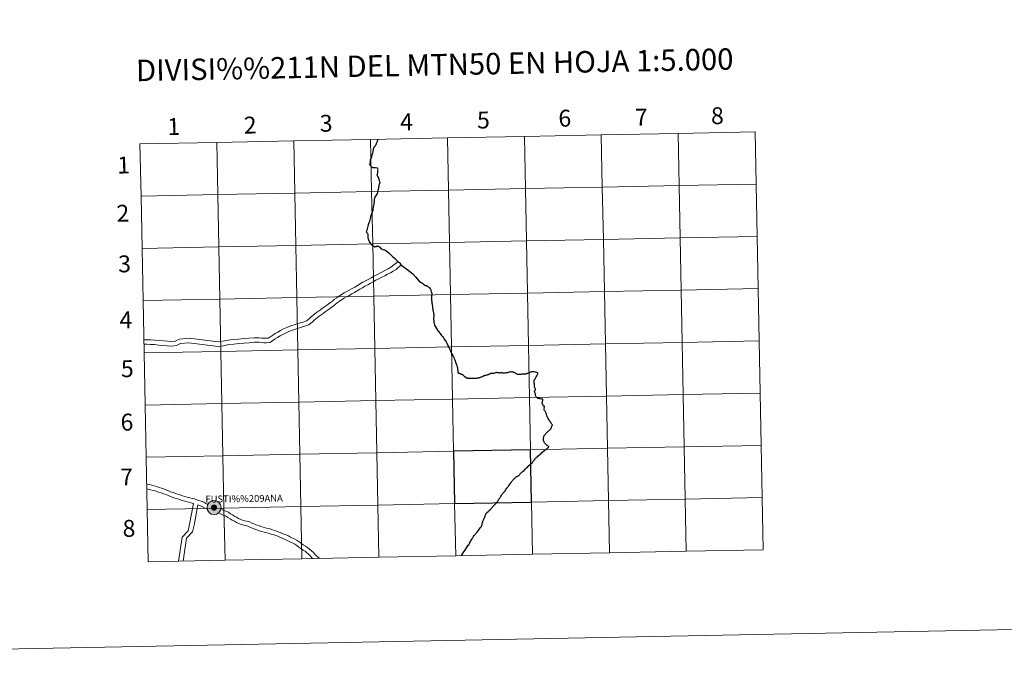
# Model space of a CAD drawing. Units: metres. Extents: x 635459 to 639971, y 653207 to 656263.
# Drawn here: x 636267 to 636792, y 653207 to 653557 of the extents above; entities that cross this region are included whole.
import ezdxf
from ezdxf.enums import TextEntityAlignment as Align

# ---------------------------------------------------------------- set-up
doc = ezdxf.new("R2010")
doc.units = ezdxf.units.M
doc.header["$MEASUREMENT"] = 0
doc.layers.add('Carátula', color=7, linetype='Continuous', lineweight=5)
doc.styles.add('Style-arialnbi', font='arialnbi.shx', dxfattribs={"bigfont": 'arialnbibig.shx'})
doc.styles.add('Style-font002', font='font002.shx')

msp = doc.modelspace()

# ---------------------------------------------------------------- hatches: boundary and pattern name
at = {"layer": 'Carátula', "linetype": 'Continuous', "lineweight": 5}
h = msp.add_hatch(color=250, dxfattribs=at)
edge = h.paths.add_edge_path()
edge.add_arc((636370.536, 653297.146), 3.735, 179.46622, 539.46622)
h = msp.add_hatch(color=7, dxfattribs=at)
edge = h.paths.add_edge_path()
edge.add_arc((636370.536, 653297.146), 1.662, 167.38022, 527.38022)
h = msp.add_hatch(color=7, dxfattribs=at)
edge = h.paths.add_edge_path()
edge.add_arc((636370.536, 653297.146), 1.662, 167.38022, 527.38022)

# ---------------------------------------------------------------- linework, layer by layer
at = {"layer": 'Carátula', "color": 7, "linetype": 'Continuous', "lineweight": 25, "flags": 128}
for points in [[(636454.626, 653484.197), (636454.646, 653484.601), (636454.692, 653484.977), (636454.733, 653485.145), (636454.771, 653485.291), (636454.824, 653485.389), (636454.891, 653485.482), (636454.955, 653485.543), (636455.007, 653485.619), (636455.057, 653485.726), (636455.094, 653485.915), (636455.55, 653488.219), (636455.606, 653488.553), (636455.67, 653488.759), (636455.742, 653488.953), (636455.794, 653489.112), (636455.861, 653489.238), (636455.928, 653489.321), (636456.019, 653489.469), (636456.141, 653489.666), (636456.354, 653489.994), (636456.549, 653490.276), (636456.774, 653490.608), (636456.887, 653490.823), (636457.121, 653491.388), (636457.315, 653491.799), (636457.53, 653492.272), (636457.677, 653492.649), (636457.825, 653493.044), (636457.912, 653493.429), (636457.926, 653493.523), (636457.926, 653493.578)], [(636453.977, 653452.148), (636454.039, 653452.473), (636455.078, 653455.008), (636455.194, 653455.27), (636455.28, 653455.54), (636455.361, 653455.865), (636455.415, 653456.309), (636455.596, 653457.3), (636455.736, 653458.188), (636455.873, 653459.352), (636456, 653460.283), (636456.098, 653461.381), (636456.164, 653462.089), (636456.198, 653462.326), (636456.267, 653462.509), (636456.358, 653462.649), (636456.42, 653462.77), (636456.789, 653463.212), (636457.11, 653463.77), (636457.409, 653464.29), (636457.651, 653464.763), (636457.786, 653465.166), (636457.867, 653465.551), (636457.95, 653466.011), (636458.079, 653466.465), (636458.206, 653466.934), (636458.299, 653467.423), (636458.332, 653467.649), (636458.357, 653467.944), (636458.424, 653468.292), (636458.478, 653468.726), (636458.618, 653469.311), (636458.678, 653469.605), (636458.758, 653469.828), (636458.956, 653470.146), (636459.026, 653470.264), (636459.055, 653470.31), (636459.049, 653470.391), (636459.026, 653470.504), (636458.919, 653470.839), (636458.78, 653471.202), (636458.489, 653472.265), (636458.302, 653472.768), (636458.207, 653473.028), (636458.119, 653473.255), (636457.791, 653473.788), (636457.633, 653474.085), (636457.517, 653474.436), (636457.483, 653474.549), (636457.463, 653474.692), (636457.5, 653474.868), (636457.647, 653475.148), (636457.761, 653475.487), (636457.831, 653475.738), (636457.863, 653475.978), (636457.872, 653476.247), (636457.889, 653476.481), (636457.925, 653476.914), (636457.936, 653477.313), (636457.92, 653477.699), (636457.898, 653478.046), (636457.869, 653478.151), (636457.838, 653478.198), (636457.795, 653478.226), (636457.704, 653478.246), (636456.542, 653478.394), (636456.142, 653478.402), (636455.238, 653478.403), (636455.072, 653478.413), (636454.93, 653478.456), (636454.785, 653478.56), (636454.656, 653478.7), (636454.316, 653479.045), (636454.046, 653479.359), (636453.669, 653479.759), (636453.558, 653479.834), (636453.531, 653479.851), (636453.512, 653479.919), (636453.502, 653479.998), (636453.508, 653480.08), (636453.524, 653480.176), (636453.554, 653480.301), (636453.695, 653480.619), (636453.78, 653480.795), (636453.834, 653480.943), (636453.847, 653481.09), (636453.85, 653481.235), (636453.859, 653481.355), (636453.879, 653481.457), (636453.902, 653481.569), (636453.901, 653481.702), (636453.878, 653481.896), (636453.888, 653482.06), (636453.902, 653482.195), (636453.963, 653482.331), (636454.022, 653482.536), (636454.178, 653483.141), (636454.256, 653483.36), (636454.306, 653483.558), (636454.375, 653483.734), (636454.456, 653483.863)], [(636453.977, 653452.148), (636453.704, 653451.156), (636453.319, 653449.71), (636453.091, 653448.966), (636452.777, 653447.901), (636452.201, 653445.855), (636451.908, 653444.861), (636451.71, 653444.165), (636451.806, 653444.043), (636451.947, 653443.857), (636452.142, 653443.602), (636452.285, 653443.414), (636452.427, 653443.197), (636452.497, 653443.012), (636452.523, 653442.846), (636452.51, 653442.62), (636452.464, 653442.351), (636452.45, 653442.081), (636452.461, 653441.843), (636452.429, 653441.657), (636452.445, 653441.454), (636452.498, 653441.081), (636452.665, 653440.603), (636452.774, 653440.305), (636452.817, 653440.014), (636452.927, 653439.824), (636453.59, 653438.554), (636453.931, 653437.984), (636454.25, 653437.661), (636455.256, 653436.956), (636456.318, 653436.268), (636456.576, 653436.353), (636456.946, 653436.462), (636457.152, 653436.508), (636457.749, 653436.556), (636458.157, 653436.49), (636458.617, 653436.293), (636458.91, 653436.054), (636459.451, 653435.375), (636459.604, 653435.228), (636459.805, 653435.099), (636460.571, 653434.799), (636461.022, 653434.664), (636461.43, 653434.602), (636461.736, 653434.495), (636461.996, 653434.369), (636462.305, 653434.168), (636463.02, 653433.606), (636463.66, 653433.042), (636464.797, 653431.919), (636465.629, 653431.129), (636466.463, 653430.332), (636468.185, 653428.706), (636468.538, 653428.413), (636469.026, 653428.097), (636469.35, 653427.787), (636469.614, 653427.438), (636469.95, 653426.986), (636470.392, 653426.488), (636470.558, 653426.353)], [(636470.558, 653426.353), (636474.036, 653423.733), (636476.537, 653421.762), (636477.931, 653420.25), (636479.949, 653417.932), (636480.614, 653417.359), (636480.768, 653417.26), (636481.019, 653417.141), (636481.182, 653417.088), (636481.315, 653417.003), (636481.598, 653416.783), (636482.222, 653416.269), (636482.962, 653415.724), (636483.106, 653415.644), (636483.337, 653415.579), (636483.551, 653415.565), (636483.716, 653415.549), (636483.884, 653415.483), (636484.073, 653415.362), (636484.607, 653414.963), (636484.773, 653414.827), (636484.966, 653414.689), (636485.184, 653414.515), (636485.414, 653414.271), (636485.763, 653413.81), (636485.878, 653413.563), (636486.008, 653413.252), (636486.128, 653412.888), (636486.347, 653412.245), (636486.448, 653411.959), (636486.527, 653411.699), (636486.578, 653411.433), (636486.606, 653411.065), (636486.595, 653410.731), (636486.578, 653410.516), (636486.553, 653410.363), (636486.525, 653410.093), (636486.489, 653409.889), (636486.472, 653409.63), (636486.467, 653409.258), (636486.468, 653408.985), (636486.474, 653408.667), (636486.478, 653408.347), (636486.506, 653408.061), (636486.508, 653407.959), (636486.519, 653407.514), (636486.565, 653407.058), (636486.656, 653406.391), (636486.68, 653406.059), (636486.719, 653405.864), (636486.767, 653405.687), (636486.8, 653405.461), (636486.836, 653405.132), (636486.903, 653404.723), (636486.965, 653404.243), (636487.017, 653403.785), (636487.057, 653403.446), (636487.113, 653403.116), (636487.201, 653402.748), (636487.231, 653402.469), (636487.328, 653401.949), (636487.46, 653401.076), (636487.544, 653400.682), (636487.614, 653400.343), (636487.615, 653400.062), (636487.655, 653399.734), (636487.672, 653399.469), (636487.675, 653399.186), (636487.645, 653398.936), (636487.603, 653398.665), (636487.581, 653398.388), (636487.594, 653398.13), (636487.589, 653397.905), (636487.573, 653397.647), (636487.598, 653397.337), (636487.623, 653397.071)], [(636487.623, 653397.071), (636487.641, 653396.961), (636487.718, 653396.082), (636487.783, 653395.141), (636488.045, 653394.434), (636488.502, 653393.489), (636489.036, 653392.615), (636489.64, 653391.709), (636490.182, 653390.983), (636490.983, 653389.996), (636491.405, 653389.449), (636491.79, 653388.939), (636492.229, 653388.364), (636492.775, 653387.65), (636493.277, 653386.997), (636493.991, 653386.087), (636494.295, 653385.469), (636494.615, 653384.806), (636495.193, 653383.597), (636495.694, 653382.718), (636496.104, 653381.764), (636496.556, 653380.804), (636496.986, 653379.893), (636497.354, 653379.167), (636497.769, 653378.299), (636498.141, 653377.506), (636498.48, 653376.759), (636498.761, 653376.152), (636498.876, 653375.904), (636499.096, 653375.334), (636499.321, 653374.71), (636499.655, 653373.759), (636499.832, 653373.247), (636499.949, 653372.863), (636499.977, 653372.767), (636500.074, 653372.483), (636500.201, 653372.114), (636500.308, 653371.798), (636500.336, 653371.62), (636500.351, 653371.367), (636500.381, 653370.88), (636500.411, 653370.287), (636500.445, 653369.895), (636500.495, 653369.557), (636500.554, 653369.252), (636500.616, 653369.018), (636500.683, 653368.802), (636500.798, 653368.839), (636500.889, 653368.884), (636500.98, 653368.895), (636501.085, 653368.88), (636501.229, 653368.831), (636501.414, 653368.86), (636501.597, 653368.666), (636501.794, 653368.527), (636502.016, 653368.436), (636502.202, 653368.349), (636502.404, 653368.317), (636502.663, 653368.244), (636502.805, 653368.207), (636502.946, 653368.117), (636503.1, 653367.968), (636503.318, 653367.779), (636503.571, 653367.548), (636503.727, 653367.366), (636503.825, 653367.245), (636503.944, 653367.094), (636504.078, 653367.008), (636504.235, 653366.959), (636504.467, 653366.893), (636504.583, 653366.835), (636504.679, 653366.72), (636504.783, 653366.573), (636504.903, 653366.486), (636505.009, 653366.332), (636505.168, 653366.266), (636505.348, 653366.185), (636505.567, 653366.184), (636505.718, 653366.228), (636505.793, 653366.219), (636505.911, 653366.19)], [(636520.086, 653368.831), (636519.71, 653368.741), (636519.373, 653368.689), (636519.053, 653368.655), (636518.682, 653368.643), (636518.371, 653368.638), (636518.113, 653368.622), (636517.819, 653368.605), (636517.67, 653368.558), (636517.462, 653368.44), (636517.27, 653368.316), (636516.984, 653368.155), (636516.84, 653368.073), (636516.657, 653368.035), (636516.458, 653367.969), (636516.119, 653367.863), (636515.777, 653367.774), (636515.399, 653367.634), (636515.212, 653367.569), (636515.063, 653367.528), (636514.821, 653367.516), (636514.694, 653367.493), (636514.413, 653367.416), (636514.207, 653367.335), (636514.068, 653367.268), (636513.916, 653367.146), (636513.775, 653367.036), (636513.494, 653366.87), (636513.256, 653366.795), (636512.811, 653366.669), (636512.801, 653366.666), (636512.469, 653366.558), (636512.11, 653366.425), (636511.708, 653366.295), (636511.508, 653366.199), (636511.252, 653366.163), (636510.882, 653366.11), (636510.466, 653366.077), (636510.093, 653366.078), (636509.705, 653366.034), (636509.24, 653365.962), (636508.88, 653365.942), (636508.45, 653365.945), (636508.094, 653365.958), (636507.711, 653365.965), (636507.29, 653366.014), (636506.902, 653366.064), (636506.51, 653366.085), (636506.145, 653366.137), (636505.911, 653366.19)], [(636541.857, 653360.28), (636541.807, 653360.371), (636541.655, 653360.641), (636541.512, 653360.953), (636541.442, 653361.241), (636541.404, 653361.53), (636541.37, 653361.843), (636541.32, 653362.19), (636541.308, 653362.589), (636541.273, 653362.971), (636541.23, 653363.435), (636541.191, 653363.754), (636541.15, 653364.14), (636541.123, 653364.649), (636541.123, 653364.851), (636541.173, 653364.965), (636541.237, 653365.087), (636541.346, 653365.285), (636541.471, 653365.466), (636541.869, 653366.15), (636542.286, 653366.89), (636542.613, 653367.478), (636543.024, 653368.134), (636543.196, 653368.455), (636543.22, 653368.636), (636543.183, 653368.722), (636543.115, 653368.789), (636542.915, 653368.937), (636542.514, 653369.129), (636541.798, 653369.379), (636541.259, 653369.477), (636541.123, 653369.476), (636540.829, 653369.526), (636540.338, 653369.588), (636540.131, 653369.603), (636539.91, 653369.59), (636539.568, 653369.5), (636539.281, 653369.449), (636539.082, 653369.381), (636538.841, 653369.275), (636538.541, 653369.104), (636538.268, 653368.928), (636538.052, 653368.801), (636537.939, 653368.74), (636537.744, 653368.665), (636537.472, 653368.601), (636537.204, 653368.525), (636536.951, 653368.459), (636536.705, 653368.37), (636536.501, 653368.341), (636536.315, 653368.297), (636535.988, 653368.299), (636535.738, 653368.316), (636535.457, 653368.309), (636535.172, 653368.279), (636534.564, 653368.239), (636534.224, 653368.211), (636533.859, 653368.155), (636533.568, 653368.118), (636533.22, 653368.083), (636532.824, 653368.093), (636532.541, 653368.125), (636532.178, 653368.237), (636531.905, 653368.343), (636531.591, 653368.569), (636531.262, 653368.807), (636531.062, 653368.942), (636530.857, 653369.073), (636530.523, 653369.236), (636530.304, 653369.298), (636529.905, 653369.366), (636529.473, 653369.45), (636528.965, 653369.511), (636528.812, 653369.514), (636528.592, 653369.489), (636528.168, 653369.406), (636527.751, 653369.322), (636527.393, 653369.239), (636527.015, 653369.085), (636526.877, 653369.053), (636526.565, 653369.009), (636526.141, 653368.995), (636525.526, 653368.91), (636525.018, 653368.86), (636524.518, 653368.899), (636524.042, 653368.948), (636523.689, 653368.961), (636523.298, 653368.954), (636522.893, 653368.923), (636522.724, 653368.923), (636522.599, 653368.924), (636522.372, 653368.94), (636522.098, 653369.013), (636521.86, 653369.085), (636521.847, 653369.101), (636521.598, 653369.139), (636521.402, 653369.146), (636521.214, 653369.123), (636520.968, 653369.086), (636520.516, 653368.945), (636520.086, 653368.831)], [(636549.736, 653343), (636549.623, 653343.118), (636549.618, 653343.126), (636549.469, 653343.197), (636549.417, 653343.257), (636549.369, 653343.409), (636549.249, 653343.68), (636549.237, 653343.716), (636549.184, 653343.87), (636549.089, 653343.945), (636548.969, 653343.988), (636548.853, 653344.074), (636548.79, 653344.192), (636548.745, 653344.347), (636548.743, 653344.357), (636548.726, 653344.514), (636548.674, 653344.676), (636548.541, 653344.889), (636548.432, 653345.069), (636548.266, 653345.305), (636548.205, 653345.402), (636548.148, 653345.492), (636548.025, 653345.672), (636547.933, 653345.866), (636547.833, 653346.337), (636547.717, 653346.888), (636547.606, 653347.297), (636547.51, 653347.554), (636547.395, 653347.835), (636547.203, 653348.198), (636546.996, 653348.576), (636546.745, 653348.974), (636546.551, 653349.329), (636546.498, 653349.431), (636546.457, 653349.508), (636546.411, 653349.713), (636546.404, 653349.806), (636546.396, 653349.907), (636546.416, 653350.051), (636546.425, 653350.117), (636546.524, 653350.38), (636546.639, 653350.725), (636546.66, 653350.821), (636546.674, 653350.885), (636546.681, 653350.975), (636546.608, 653351.104), (636546.495, 653351.197), (636546.228, 653351.181), (636546.114, 653351.178), (636546.108, 653351.195), (636546.06, 653351.367), (636546.025, 653351.583), (636545.902, 653351.857), (636545.723, 653352.128), (636545.545, 653352.371), (636545.461, 653352.502), (636545.389, 653352.827), (636545.312, 653353.087), (636545.414, 653353.129), (636545.502, 653353.144), (636545.553, 653353.261), (636545.571, 653353.487), (636545.576, 653353.562), (636545.577, 653353.6), (636545.578, 653354.016), (636545.604, 653354.155), (636545.697, 653354.326), (636545.813, 653354.515), (636545.833, 653354.611), (636545.789, 653354.757), (636545.575, 653354.908), (636545.164, 653355.057), (636544.659, 653355.122), (636544.346, 653355.134), (636544.294, 653355.15), (636544.16, 653355.193), (636543.91, 653355.283), (636543.584, 653355.331), (636543.28, 653355.398), (636543.02, 653355.511), (636542.833, 653355.631), (636542.715, 653355.734), (636542.317, 653356.148), (636542.02, 653356.548), (636541.889, 653356.851), (636541.859, 653357.048), (636541.867, 653357.304), (636541.869, 653357.574), (636541.827, 653357.801), (636541.742, 653358.025), (636541.6, 653358.285), (636541.491, 653358.49), (636541.312, 653358.907), (636541.318, 653359.096), (636541.376, 653359.291), (636541.458, 653359.429), (636541.606, 653359.621), (636541.802, 653359.857), (636541.881, 653360.038), (636541.879, 653360.178), (636541.857, 653360.28)], [(636535.772, 653316.946), (636536.413, 653317.59), (636537.129, 653318.302), (636537.611, 653318.787), (636537.678, 653318.857), (636537.763, 653318.942), (636538.402, 653319.525), (636539.135, 653320.239), (636539.465, 653320.52), (636539.869, 653320.821), (636540.204, 653321.092), (636540.314, 653321.233), (636540.52, 653321.529), (636540.529, 653321.543), (636540.704, 653321.919), (636540.812, 653322.134), (636541.079, 653322.353), (636541.178, 653322.494), (636541.369, 653322.737), (636541.482, 653322.88), (636541.676, 653323.198), (636541.908, 653323.481), (636542.04, 653323.621), (636542.208, 653323.73), (636542.495, 653323.989), (636542.86, 653324.265), (636543.31, 653324.67), (636543.786, 653325.11), (636544.293, 653325.581), (636544.828, 653326.047), (636545.269, 653326.463), (636546.169, 653327.185), (636546.819, 653327.692), (636547.103, 653327.891), (636547.299, 653328.054), (636547.512, 653328.208), (636547.754, 653328.417), (636548.118, 653328.7), (636548.435, 653328.955), (636548.757, 653329.19), (636548.872, 653329.319), (636548.925, 653329.426), (636548.94, 653329.503), (636548.916, 653329.6), (636548.727, 653329.801), (636548.429, 653330.08), (636548.179, 653330.292), (636547.951, 653330.486), (636547.701, 653330.703), (636547.524, 653330.868), (636547.332, 653331.047), (636547.126, 653331.242), (636546.986, 653331.398), (636546.831, 653331.583), (636546.835, 653331.577), (636546.709, 653331.76), (636546.573, 653332.029), (636546.43, 653332.38), (636546.303, 653332.634), (636546.213, 653332.84), (636546.159, 653333.001), (636546.124, 653333.268), (636546.106, 653333.63), (636546.131, 653333.98), (636546.202, 653334.363), (636546.28, 653334.704), (636546.365, 653335.053), (636546.454, 653335.368), (636546.568, 653335.595), (636546.719, 653335.846), (636546.99, 653336.144), (636547.305, 653336.528), (636547.568, 653336.837), (636547.749, 653337.074), (636548.015, 653337.324), (636548.352, 653337.641), (636548.678, 653337.894), (636548.925, 653338.107), (636549.171, 653338.314), (636549.454, 653338.566), (636549.743, 653338.783), (636549.948, 653338.985), (636550.072, 653339.144), (636550.181, 653339.299), (636550.264, 653339.55), (636550.351, 653339.95), (636550.436, 653340.264), (636550.473, 653340.394), (636550.569, 653340.567), (636550.762, 653340.852), (636550.973, 653341.098), (636551.02, 653341.156), (636550.988, 653341.167), (636550.937, 653341.225), (636550.823, 653341.285), (636550.701, 653341.378), (636550.592, 653341.59), (636550.392, 653342.013), (636550.08, 653342.434), (636549.829, 653342.865), (636549.736, 653343)], [(636529.221, 653311.045), (636529.44, 653311.394), (636529.584, 653311.607), (636529.911, 653311.9), (636530.34, 653312.23), (636530.725, 653312.688), (636531.075, 653313.103), (636531.454, 653313.436), (636531.705, 653313.649), (636531.878, 653313.757), (636532.226, 653313.903), (636532.619, 653314.067), (636532.881, 653314.174), (636533.074, 653314.329), (636533.34, 653314.695), (636533.516, 653314.961), (636533.651, 653315.131), (636534.131, 653315.581), (636534.782, 653316.155), (636535.772, 653316.946)], [(636502.602, 653271.818), (636502.652, 653271.9), (636503.394, 653273.076), (636504.51, 653274.883), (636504.51, 653274.883), (636506.073, 653277.028), (636506.433, 653277.489), (636506.594, 653277.702), (636506.756, 653278.056), (636506.957, 653278.567), (636507.176, 653279.013), (636507.437, 653279.464), (636507.458, 653279.493), (636507.751, 653279.917), (636508.113, 653280.475), (636508.256, 653280.777), (636508.403, 653281.072), (636508.818, 653281.645), (636509.274, 653282.266), (636509.865, 653283.063), (636510.084, 653283.353), (636510.282, 653283.586), (636510.725, 653284.035), (636511.174, 653284.503), (636511.677, 653285.203), (636512.451, 653286.302), (636513.017, 653287.092), (636513.114, 653287.262), (636513.205, 653287.468), (636513.299, 653287.758), (636513.366, 653288.136), (636513.391, 653288.354), (636513.495, 653288.754), (636513.625, 653289.147), (636513.803, 653289.663), (636514.033, 653290.292), (636514.273, 653290.906), (636514.573, 653291.529), (636514.733, 653291.771), (636514.853, 653292.034), (636515.036, 653292.587), (636515.272, 653293.202), (636515.318, 653293.42), (636515.399, 653293.767), (636515.517, 653293.997), (636515.674, 653294.307), (636515.899, 653294.588), (636516.677, 653295.149), (636517.032, 653295.345), (636517.283, 653295.534), (636517.468, 653295.743), (636517.622, 653295.894), (636517.875, 653296.124), (636518.059, 653296.305), (636518.328, 653296.61), (636518.587, 653296.976), (636518.875, 653297.378), (636519.188, 653297.778), (636519.338, 653297.972), (636519.665, 653298.217), (636519.893, 653298.394), (636520.076, 653298.609), (636520.355, 653299), (636520.526, 653299.196), (636520.95, 653299.559), (636521.13, 653299.757), (636521.333, 653299.993), (636521.571, 653300.288), (636521.767, 653300.496), (636521.818, 653300.59), (636521.896, 653300.749), (636522.022, 653301.093), (636522.146, 653301.325), (636522.314, 653301.568), (636522.488, 653301.785), (636522.702, 653302.031), (636522.908, 653302.286), (636523.166, 653302.704), (636523.411, 653303.143), (636523.708, 653303.669), (636523.808, 653303.836), (636523.949, 653304.083), (636524.137, 653304.355), (636524.381, 653304.705), (636524.629, 653304.981), (636524.88, 653305.278), (636525.148, 653305.524), (636525.448, 653305.783), (636525.638, 653305.95), (636525.746, 653306.203), (636525.908, 653306.545), (636526.121, 653306.865), (636526.696, 653307.692), (636526.871, 653307.941), (636527.122, 653308.189), (636527.458, 653308.638), (636527.95, 653309.325), (636528.358, 653309.862), (636528.759, 653310.481), (636529.019, 653310.763), (636529.221, 653311.045)]]:
    msp.add_lwpolyline(points, dxfattribs=at)
at = {"layer": 'Carátula', "color": 7, "linetype": 'Continuous', "lineweight": 5, "flags": 128}
for points in [[(636331.617, 653463.263), (636372.595, 653464.061), (636372.053, 653491.919), (636331.075, 653491.122)], [(636331.075, 653491.122), (636331.617, 653463.263)], [(636454.456, 653483.863), (636454.472, 653483.89), (636454.57, 653484.06), (636454.626, 653484.197)], [(636332.159, 653435.404), (636373.137, 653436.202), (636372.595, 653464.061), (636331.617, 653463.263)], [(636331.617, 653463.263), (636332.159, 653435.404)], [(636332.701, 653407.545), (636373.68, 653408.343), (636373.137, 653436.202), (636332.159, 653435.404)], [(636332.159, 653435.404), (636332.701, 653407.545)], [(636392.765, 653387.759), (636394.544, 653387.724), (636395.812, 653387.588), (636397.262, 653387.519), (636398.547, 653387.452), (636399.479, 653387.529), (636400.358, 653388.127), (636401.814, 653389.098), (636403.158, 653389.951), (636404.537, 653390.774), (636406.01, 653391.6), (636407.608, 653392.428), (636409.383, 653393.269), (636411.523, 653394.091), (636413.814, 653394.738), (636415.927, 653395.426), (636418.008, 653396.113), (636419.894, 653396.828), (636421.435, 653398.007), (636422.339, 653398.878), (636424.199, 653400.443), (636425.235, 653401.189), (636426.307, 653401.927), (636427.344, 653402.688), (636428.365, 653403.431), (636429.382, 653404.172), (636430.397, 653404.912), (636431.437, 653405.679), (636432.542, 653406.509), (636433.608, 653407.303), (636434.773, 653408.226), (636435.926, 653409.094), (636437.251, 653409.954), (636438.548, 653410.794), (636439.874, 653411.623), (636441.393, 653412.457), (636442.856, 653413.199), (636444.235, 653413.989), (636445.599, 653414.787), (636447.008, 653415.655), (636448.406, 653416.472), (636449.843, 653417.294), (636451.349, 653418.074), (636452.773, 653418.872), (636454.213, 653419.681), (636455.69, 653420.508), (636457.357, 653421.295), (636458.861, 653422.089), (636460.358, 653422.897), (636461.859, 653423.705), (636463.352, 653424.509), (636464.852, 653425.348), (636468.699, 653428.339)], [(636392.886, 653385.345), (636394.407, 653385.307), (636395.627, 653385.176), (636397.143, 653385.105), (636398.584, 653385.03), (636400.312, 653385.173), (636401.708, 653386.123), (636403.131, 653387.071), (636404.426, 653387.892), (636405.748, 653388.682), (636407.157, 653389.473), (636408.682, 653390.263), (636410.334, 653391.046), (636412.286, 653391.795), (636414.517, 653392.425), (636416.68, 653393.13), (636418.816, 653393.835), (636421.081, 653394.693), (636423.012, 653396.171), (636423.957, 653397.081), (636425.685, 653398.535), (636426.626, 653399.211), (636427.711, 653399.957), (636428.771, 653400.739), (636429.786, 653401.478), (636430.804, 653402.219), (636431.824, 653402.962), (636432.88, 653403.739), (636433.99, 653404.574), (636435.081, 653405.386), (636436.25, 653406.313), (636437.312, 653407.112), (636438.565, 653407.925), (636439.846, 653408.756), (636441.098, 653409.537), (636442.523, 653410.32), (636444.005, 653411.072), (636445.445, 653411.897), (636446.842, 653412.714), (636448.252, 653413.582), (636449.617, 653414.379), (636450.999, 653415.17), (636452.497, 653415.947), (636453.954, 653416.765), (636455.396, 653417.572), (636456.799, 653418.359), (636458.438, 653419.134), (636459.998, 653419.957), (636461.504, 653420.769), (636463.005, 653421.577), (636464.514, 653422.391), (636466.014, 653423.229), (636467.554, 653424.058), (636470.299, 653426.598)], [(636333.244, 653379.687), (636374.222, 653380.484), (636373.68, 653408.343), (636332.701, 653407.545)], [(636332.701, 653407.545), (636333.244, 653379.687)], [(636333.336, 653386.685), (636334.795, 653386.658), (636336.872, 653386.589), (636339.068, 653386.45), (636341.393, 653386.185), (636343.587, 653386.021), (636345.77, 653385.854), (636347.818, 653385.698), (636349.754, 653385.983), (636352.087, 653387.059), (636357.21, 653387.486), (636372.669, 653385.53), (636375.178, 653385.874), (636378.021, 653386.446), (636380.89, 653386.792), (636383.649, 653387.033), (636386.388, 653387.27), (636389.134, 653387.508), (636391.896, 653387.715), (636392.765, 653387.759)], [(636333.378, 653384.266), (636334.732, 653384.242), (636336.755, 653384.174), (636338.856, 653384.042), (636341.166, 653383.779), (636343.404, 653383.61), (636345.586, 653383.445), (636347.904, 653383.267), (636350.451, 653383.642), (636352.713, 653384.685), (636357.159, 653385.056), (636372.681, 653383.092), (636375.581, 653383.49), (636378.404, 653384.058), (636381.14, 653384.389), (636383.858, 653384.625), (636386.597, 653384.862), (636389.329, 653385.099), (636392.046, 653385.303), (636392.886, 653385.345)], [(636333.786, 653351.828), (636374.764, 653352.626), (636374.222, 653380.484), (636333.244, 653379.687)], [(636333.244, 653379.687), (636333.786, 653351.828)], [(636334.328, 653323.969), (636375.306, 653324.767), (636374.764, 653352.626), (636333.786, 653351.828)], [(636333.786, 653351.828), (636334.328, 653323.969)], [(636334.87, 653296.111), (636375.849, 653296.908), (636375.306, 653324.767), (636334.328, 653323.969)], [(636334.328, 653323.969), (636334.87, 653296.111)], [(636367.222, 653298.838), (636366.216, 653299.405), (636365.052, 653299.967), (636363.757, 653300.543), (636362.517, 653300.905), (636361.354, 653301.334), (636360.071, 653301.806), (636358.831, 653302.074), (636357.648, 653302.419), (636356.251, 653302.77), (636354.98, 653303.114), (636353.816, 653303.454), (636352.509, 653303.899), (636351.217, 653304.249), (636349.973, 653304.674), (636348.779, 653305.114), (636347.354, 653305.624), (636346.247, 653306.159), (636344.976, 653306.628), (636343.642, 653307.082), (636342.455, 653307.429), (636341.277, 653307.863), (636339.943, 653308.318), (636338.705, 653308.681), (636337.398, 653309.033), (636336.065, 653309.393), (636334.813, 653309.643), (636334.685, 653309.687)], [(636359.594, 653299.406), (636358.236, 653299.729), (636357.014, 653300.086), (636355.641, 653300.432), (636354.326, 653300.787), (636353.087, 653301.149), (636351.804, 653301.587), (636350.511, 653301.937), (636349.165, 653302.396), (636347.953, 653302.842), (636346.418, 653303.393), (636345.301, 653303.931), (636344.168, 653304.349), (636342.912, 653304.778), (636341.697, 653305.133), (636340.468, 653305.585), (636339.213, 653306.013), (636338.05, 653306.353), (636336.768, 653306.701), (636335.514, 653307.039), (636334.729, 653307.195)], [(636359.594, 653299.406), (636357.549, 653288.322), (636356.729, 653284.801), (636353.557, 653281.396), (636351.679, 653268.568)], [(636361.898, 653298.567), (636359.9, 653287.736), (636359.079, 653284.214), (636355.907, 653280.81), (636354.121, 653268.616)], [(636366.93, 653296.228), (636365.096, 653297.262), (636364.036, 653297.773), (636362.924, 653298.268), (636361.898, 653298.567)], [(636458.347, 653270.645), (636457.805, 653298.503), (636416.827, 653297.706), (636417.369, 653269.847)], [(636499.326, 653271.442), (636498.783, 653299.301), (636457.805, 653298.503), (636458.347, 653270.645)], [(636540.304, 653272.24), (636539.762, 653300.099), (636498.783, 653299.301), (636499.326, 653271.442)], [(636581.282, 653273.038), (636580.74, 653300.896), (636539.762, 653300.099), (636540.304, 653272.24)], [(636622.26, 653273.835), (636621.718, 653301.694), (636580.74, 653300.896), (636581.282, 653273.038)], [(636663.239, 653274.633), (636662.696, 653302.492), (636621.718, 653301.694), (636622.26, 653273.835)], [(636376.391, 653269.05), (636375.849, 653296.908), (636334.87, 653296.111)], [(636334.87, 653296.111), (636335.413, 653268.252)], [(636423.216, 653269.961), (636422.717, 653270.401), (636421.764, 653271.421), (636420.871, 653272.289), (636419.87, 653273.174), (636419.035, 653273.905), (636418.016, 653274.48), (636416.728, 653275.248), (636415.659, 653276.097), (636414.592, 653276.874), (636413.535, 653277.557), (636412.504, 653278.139), (636411.3, 653278.674), (636410.171, 653279.313), (636409.093, 653279.832), (636408.034, 653280.342), (636406.849, 653280.779), (636405.609, 653281.329), (636404.479, 653281.833), (636403.259, 653282.189), (636402.148, 653282.725), (636401.042, 653283.048), (636399.882, 653283.387), (636398.704, 653283.641), (636397.289, 653283.997), (636395.934, 653284.364), (636394.659, 653284.833), (636393.402, 653285.351), (636392.222, 653285.696), (636390.994, 653286.148), (636389.607, 653286.621), (636388.517, 653287.236), (636387.491, 653287.536), (636386.334, 653287.787), (636384.993, 653288.076), (636383.769, 653288.667), (636382.529, 653289.217), (636381.365, 653289.874), (636380.251, 653290.503), (636379.138, 653291.131), (636377.941, 653291.807), (636377.007, 653292.55), (636375.841, 653292.947), (636374.628, 653293.533), (636373.065, 653294.415)], [(636426.81, 653270.031), (636426.434, 653270.437), (636425.364, 653271.288), (636424.404, 653272.135), (636423.49, 653273.114), (636422.515, 653274.061), (636421.466, 653274.989), (636420.438, 653275.888), (636419.23, 653276.571), (636418.104, 653277.24), (636417.123, 653278.021), (636415.96, 653278.867), (636414.786, 653279.627), (636413.591, 653280.301), (636412.387, 653280.835), (636411.29, 653281.456), (636410.144, 653282.009), (636408.979, 653282.57), (636407.759, 653283.02), (636406.59, 653283.539), (636405.312, 653284.107), (636404.128, 653284.452), (636403.017, 653284.989), (636401.72, 653285.368), (636400.477, 653285.731), (636399.254, 653285.996), (636397.9, 653286.336), (636396.668, 653286.668), (636395.537, 653287.086), (636394.203, 653287.635), (636392.979, 653287.993), (636391.802, 653288.426), (636390.6, 653288.836), (636389.463, 653289.479), (636388.087, 653289.88), (636386.843, 653290.149), (636385.784, 653290.377), (636384.785, 653290.859), (636383.616, 653291.378), (636382.553, 653291.979), (636381.439, 653292.607), (636380.326, 653293.236), (636379.296, 653293.818), (636378.183, 653294.701), (636376.759, 653295.188), (636375.749, 653295.675), (636374.208, 653296.545)], [(636417.369, 653269.847), (636416.827, 653297.706), (636375.849, 653296.908), (636376.391, 653269.05)], [(636499.326, 653271.442), (636540.304, 653272.24)], [(636502.602, 653271.818), (636502.537, 653271.725), (636502.475, 653271.635), (636502.383, 653271.502)], [(636540.304, 653272.24), (636581.282, 653273.038)], [(636581.282, 653273.038), (636622.26, 653273.835)], [(636622.26, 653273.835), (636663.239, 653274.633)], [(636335.413, 653268.252), (636376.391, 653269.05)], [(636376.391, 653269.05), (636417.369, 653269.847)], [(636417.369, 653269.847), (636458.347, 653270.645)], [(636458.347, 653270.645), (636499.326, 653271.442)]]:
    msp.add_lwpolyline(points, dxfattribs=at)
at = {"layer": 'Carátula', "color": 7, "linetype": 'Continuous', "lineweight": 5}
msp.add_circle((636370.536, 653297.146), 3.735, dxfattribs=at)
for points in [[(635516.408, 653207.16), (639970.559, 653293.858), (639912.76, 656263.307), (635458.608, 656176.608)], [(636658.901, 653497.503), (636617.922, 653496.705), (636618.465, 653468.846), (636659.443, 653469.644)], [(636413.031, 653492.717), (636372.053, 653491.919), (636372.595, 653464.061), (636413.573, 653464.858)], [(636454.009, 653493.515), (636413.031, 653492.717), (636413.573, 653464.858), (636454.552, 653465.656)], [(636494.988, 653494.312), (636454.009, 653493.515), (636454.552, 653465.656), (636495.53, 653466.453)], [(636535.966, 653495.11), (636494.988, 653494.312), (636495.53, 653466.453), (636536.508, 653467.251)], [(636576.944, 653495.907), (636535.966, 653495.11), (636536.508, 653467.251), (636577.486, 653468.049)], [(636617.922, 653496.705), (636576.944, 653495.907), (636577.486, 653468.049), (636618.465, 653468.846)], [(636372.053, 653491.919), (636331.075, 653491.122), (636331.617, 653463.263), (636372.595, 653464.061)], [(636495.53, 653466.453), (636454.552, 653465.656), (636455.094, 653437.797), (636496.072, 653438.595)], [(636536.508, 653467.251), (636495.53, 653466.453), (636496.072, 653438.595), (636537.05, 653439.392)], [(636577.486, 653468.049), (636536.508, 653467.251), (636537.05, 653439.392), (636578.029, 653440.19)], [(636618.465, 653468.846), (636577.486, 653468.049), (636578.029, 653440.19), (636619.007, 653440.988)], [(636659.443, 653469.644), (636618.465, 653468.846), (636619.007, 653440.988), (636659.985, 653441.785)], [(636372.595, 653464.061), (636331.617, 653463.263), (636332.159, 653435.404), (636373.137, 653436.202)], [(636413.573, 653464.858), (636372.595, 653464.061), (636373.137, 653436.202), (636414.116, 653436.999)], [(636454.552, 653465.656), (636413.573, 653464.858), (636414.116, 653436.999), (636455.094, 653437.797)], [(636578.029, 653440.19), (636537.05, 653439.392), (636537.593, 653411.534), (636578.571, 653412.331)], [(636619.007, 653440.988), (636578.029, 653440.19), (636578.571, 653412.331), (636619.549, 653413.129)], [(636659.985, 653441.785), (636619.007, 653440.988), (636619.549, 653413.129), (636660.527, 653413.926)], [(636373.137, 653436.202), (636332.159, 653435.404), (636332.701, 653407.545), (636373.68, 653408.343)], [(636414.116, 653436.999), (636373.137, 653436.202), (636373.68, 653408.343), (636414.658, 653409.141)], [(636455.094, 653437.797), (636414.116, 653436.999), (636414.658, 653409.141), (636455.636, 653409.938)], [(636496.072, 653438.595), (636455.094, 653437.797), (636455.636, 653409.938), (636496.614, 653410.736)], [(636537.05, 653439.392), (636496.072, 653438.595), (636496.614, 653410.736), (636537.593, 653411.534)], [(636660.527, 653413.926), (636619.549, 653413.129), (636620.091, 653385.27), (636661.07, 653386.068)], [(636373.68, 653408.343), (636332.701, 653407.545), (636333.244, 653379.687), (636374.222, 653380.484)], [(636414.658, 653409.141), (636373.68, 653408.343), (636374.222, 653380.484), (636415.2, 653381.282)], [(636455.636, 653409.938), (636414.658, 653409.141), (636415.2, 653381.282), (636456.178, 653382.08)], [(636496.614, 653410.736), (636455.636, 653409.938), (636456.178, 653382.08), (636497.157, 653382.877)], [(636537.593, 653411.534), (636496.614, 653410.736), (636497.157, 653382.877), (636538.135, 653383.675)], [(636578.571, 653412.331), (636537.593, 653411.534), (636538.135, 653383.675), (636579.113, 653384.473)], [(636619.549, 653413.129), (636578.571, 653412.331), (636579.113, 653384.473), (636620.091, 653385.27)], [(636456.178, 653382.08), (636415.2, 653381.282), (636415.742, 653353.423), (636456.721, 653354.221)], [(636497.157, 653382.877), (636456.178, 653382.08), (636456.721, 653354.221), (636497.699, 653355.019)], [(636538.135, 653383.675), (636497.157, 653382.877), (636497.699, 653355.019), (636538.677, 653355.816)], [(636579.113, 653384.473), (636538.135, 653383.675), (636538.677, 653355.816), (636579.655, 653356.614)], [(636620.091, 653385.27), (636579.113, 653384.473), (636579.655, 653356.614), (636620.634, 653357.411)], [(636661.07, 653386.068), (636620.091, 653385.27), (636620.634, 653357.411), (636661.612, 653358.209)], [(636374.222, 653380.484), (636333.244, 653379.687), (636333.786, 653351.828), (636374.764, 653352.626)], [(636415.2, 653381.282), (636374.222, 653380.484), (636374.764, 653352.626), (636415.742, 653353.423)], [(636538.677, 653355.816), (636497.699, 653355.019), (636498.241, 653327.16), (636539.219, 653327.957)], [(636579.655, 653356.614), (636538.677, 653355.816), (636539.219, 653327.957), (636580.198, 653328.755)], [(636620.634, 653357.411), (636579.655, 653356.614), (636580.198, 653328.755), (636621.176, 653329.553)], [(636661.612, 653358.209), (636620.634, 653357.411), (636621.176, 653329.553), (636662.154, 653330.35)], [(636374.764, 653352.626), (636333.786, 653351.828), (636334.328, 653323.969), (636375.306, 653324.767)], [(636415.742, 653353.423), (636374.764, 653352.626), (636375.306, 653324.767), (636416.285, 653325.565)], [(636456.721, 653354.221), (636415.742, 653353.423), (636416.285, 653325.565), (636457.263, 653326.362)], [(636497.699, 653355.019), (636456.721, 653354.221), (636457.263, 653326.362), (636498.241, 653327.16)], [(636621.176, 653329.553), (636580.198, 653328.755), (636580.74, 653300.896), (636621.718, 653301.694)], [(636662.154, 653330.35), (636621.176, 653329.553), (636621.718, 653301.694), (636662.696, 653302.492)], [(636375.306, 653324.767), (636334.328, 653323.969), (636334.87, 653296.111), (636375.849, 653296.908)], [(636416.285, 653325.565), (636375.306, 653324.767), (636375.849, 653296.908), (636416.827, 653297.706)], [(636457.263, 653326.362), (636416.285, 653325.565), (636416.827, 653297.706), (636457.805, 653298.503)], [(636498.241, 653327.16), (636457.263, 653326.362), (636457.805, 653298.503), (636498.783, 653299.301)], [(636580.198, 653328.755), (636539.219, 653327.957), (636539.762, 653300.099), (636580.74, 653300.896)], [(636457.805, 653298.503), (636416.827, 653297.706), (636417.369, 653269.847), (636458.347, 653270.645)], [(636498.783, 653299.301), (636457.805, 653298.503), (636458.347, 653270.645), (636499.326, 653271.442)], [(636539.762, 653300.099), (636498.783, 653299.301), (636499.326, 653271.442), (636540.304, 653272.24)], [(636580.74, 653300.896), (636539.762, 653300.099), (636540.304, 653272.24), (636581.282, 653273.038)], [(636621.718, 653301.694), (636580.74, 653300.896), (636581.282, 653273.038), (636622.26, 653273.835)], [(636662.696, 653302.492), (636621.718, 653301.694), (636622.26, 653273.835), (636663.239, 653274.633)], [(636375.849, 653296.908), (636334.87, 653296.111), (636335.413, 653268.252), (636376.391, 653269.05)], [(636416.827, 653297.706), (636375.849, 653296.908), (636376.391, 653269.05), (636417.369, 653269.847)]]:
    msp.add_3dface(points, dxfattribs=at)
at = {"layer": 'Carátula', "color": 7, "linetype": 'Continuous', "lineweight": 25}
msp.add_3dface([(636539.219, 653327.957), (636498.241, 653327.16), (636498.783, 653299.301), (636539.762, 653300.099)], dxfattribs=at)

# ---------------------------------------------------------------- texts
at = {"layer": 'Carátula', "color": 7, "linetype": 'Continuous', "lineweight": 5}
for s, height, rotation, style, p in [('DIVISI%%211N DEL MTN50 EN HOJA 1:5.000', 11.43896, 1.1151, 'Style-font002', (636488.157, 653533.34)), ('5', 9, 1.1151, 'Style-font002', (636514.126, 653503.865)), ('6', 9, 1.1151, 'Style-font002', (636557.487, 653504.813)), ('7', 9, 1.1151, 'Style-font002', (636598.256, 653505.37)), ('8', 9, 1.1151, 'Style-font002', (636638.812, 653506.159)), ('1', 9, 1.1151, 'Style-font002', (636349.062, 653500.39)), ('2', 9, 1.1151, 'Style-font002', (636389.796, 653501.146)), ('3', 9, 1.1151, 'Style-font002', (636430.305, 653502.128)), ('4', 9, 1.1151, 'Style-font002', (636473.107, 653502.882)), ('1', 9, 1.1151, 'Style-font002', (636322.391, 653479.838)), ('2', 9, 1.1151, 'Style-font002', (636321.934, 653454.148)), ('3', 9, 1.1151, 'Style-font002', (636322.833, 653427.143)), ('4', 9, 1.1151, 'Style-font002', (636323.535, 653397.248)), ('5', 9, 1.1151, 'Style-font002', (636324.314, 653371.253)), ('6', 9, 1.1151, 'Style-font002', (636324.108, 653342.725)), ('7', 9, 1.1151, 'Style-font002', (636323.942, 653313.449)), ('FUSTI%%209ANA', 3.67959, 0.8272, 'Style-arialnbi', (636386.574, 653301.929)), ('8', 9, 1.1151, 'Style-font002', (636325.21, 653286.081))]:
    msp.add_text(s, height=height, rotation=rotation, dxfattribs=dict(at, style=style)).set_placement(p, align=Align.MIDDLE_CENTER)

doc.saveas('drawing.dxf')
